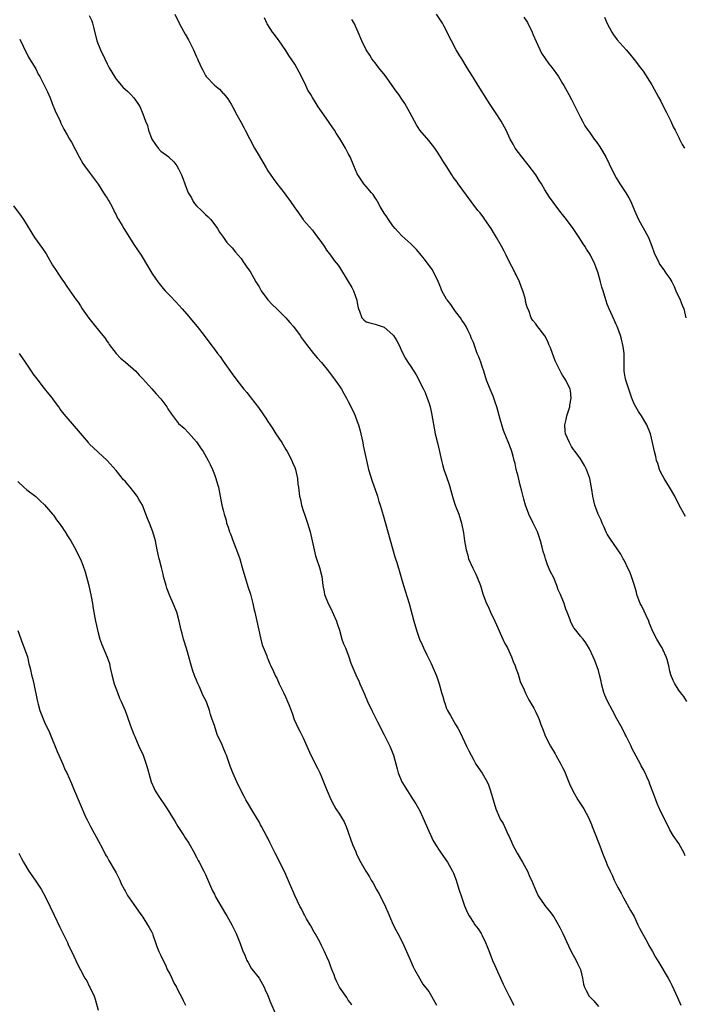
# Model space of a CAD drawing. Units: inches. Extents: x 2595000 to 2598000, y 1539000 to 1542000.
# Drawn here: x 2597679 to 2597828, y 1540243 to 1540464 of the extents above; entities that cross this region are included whole.
import ezdxf

# ---------------------------------------------------------------- set-up
doc = ezdxf.new("R2010")
doc.units = ezdxf.units.IN
doc.header["$MEASUREMENT"] = 0
doc.layers.add('LD25951539_10ft', color=102, linetype='Continuous')

msp = doc.modelspace()

# ---------------------------------------------------------------- linework, layer by layer
at = {"layer": 'LD25951539_10ft'}
for points, elevation in [([(2597695, 1540464.71), (2597695.53, 1540463.53), (2597695.72, 1540463), (2597695.92, 1540462.08), (2597696.72, 1540459), (2597697.5, 1540457), (2597698.44, 1540455), (2597699, 1540453.87), (2597699.46, 1540453), (2597700.62, 1540451), (2597701, 1540450.4), (2597702.59, 1540448.59), (2597703, 1540448.16), (2597703.64, 1540447.64), (2597704.3, 1540447), (2597705, 1540446.24), (2597705.86, 1540445), (2597706.31, 1540444.31), (2597707, 1540442.69), (2597707.61, 1540441), (2597708.03, 1540440.03), (2597708.28, 1540439), (2597709.03, 1540437), (2597709.8, 1540435.8), (2597710.41, 1540435), (2597711, 1540434.33), (2597712.8, 1540433), (2597712.91, 1540432.91), (2597713.94, 1540431.94), (2597714.63, 1540431), (2597715, 1540430.32), (2597715.64, 1540429), (2597716.04, 1540428.04), (2597716.37, 1540427), (2597717.15, 1540425), (2597717.86, 1540423.86), (2597718.29, 1540423), (2597718.59, 1540422.59), (2597719, 1540422.08), (2597720.1, 1540421), (2597720.57, 1540420.57), (2597721, 1540420.12), (2597721.63, 1540419.63), (2597722.23, 1540419), (2597723.72, 1540417), (2597724.18, 1540416.18), (2597725.03, 1540415), (2597725.83, 1540413.83), (2597727, 1540412.66), (2597727.7, 1540411.7), (2597728.36, 1540411), (2597729, 1540410.25), (2597729.48, 1540409.48), (2597729.85, 1540409), (2597730.3, 1540408.3), (2597731, 1540407.33), (2597732.32, 1540405), (2597732.57, 1540404.57), (2597733, 1540403.88), (2597733.32, 1540403.32), (2597733.52, 1540403), (2597735, 1540401), (2597735.96, 1540399.96), (2597737.01, 1540399.01), (2597739.01, 1540397), (2597739.89, 1540395.89), (2597740.7, 1540395), (2597742.2, 1540393), (2597742.52, 1540392.52), (2597743.62, 1540391), (2597745.22, 1540389), (2597746.03, 1540388.03), (2597747, 1540386.96), (2597748.55, 1540385), (2597750.06, 1540383), (2597751, 1540381.66), (2597751.44, 1540381), (2597752.02, 1540380.02), (2597752.59, 1540379), (2597753, 1540378.21), (2597754.05, 1540376.05), (2597754.5, 1540375), (2597755, 1540373.72), (2597755.26, 1540373), (2597755.66, 1540371.66), (2597755.82, 1540371), (2597756.24, 1540369), (2597756.34, 1540368.34), (2597756.62, 1540367), (2597757.05, 1540365), (2597757.55, 1540363), (2597758.35, 1540360.35), (2597759, 1540358.51), (2597759.51, 1540357), (2597759.85, 1540355.85), (2597760.13, 1540355), (2597760.77, 1540352.77), (2597761.88, 1540349), (2597763.44, 1540343.44), (2597763.59, 1540343), (2597763.85, 1540342.15), (2597765.37, 1540337), (2597766.62, 1540333), (2597767.67, 1540329), (2597768.29, 1540327), (2597768.96, 1540325), (2597769.58, 1540323.58), (2597769.81, 1540323), (2597770.56, 1540321.44), (2597770.87, 1540320.87), (2597771.52, 1540319.52), (2597771.77, 1540319), (2597772.75, 1540316.75), (2597773.32, 1540315), (2597773.88, 1540313), (2597774.16, 1540312.16), (2597774.44, 1540311), (2597774.61, 1540310.61), (2597775, 1540309.47), (2597775.21, 1540309), (2597775.91, 1540307.91), (2597777, 1540305.89), (2597777.53, 1540305), (2597778.05, 1540304.05), (2597779, 1540301.97), (2597779.5, 1540301), (2597779.97, 1540299.97), (2597781, 1540297.98), (2597781.56, 1540297), (2597782.97, 1540294.97), (2597784.07, 1540293), (2597784.36, 1540292.36), (2597784.83, 1540291), (2597785.4, 1540289), (2597786.05, 1540287), (2597786.84, 1540285), (2597787, 1540284.68), (2597787.65, 1540283.65), (2597787.94, 1540283), (2597788.83, 1540281.17), (2597788.95, 1540280.95), (2597789.57, 1540279.57), (2597789.78, 1540279), (2597790.82, 1540277), (2597792, 1540275), (2597793.1, 1540273), (2597793.68, 1540271.68), (2597794.05, 1540271), (2597794.79, 1540269.21), (2597795, 1540268.65), (2597795.5, 1540267.5), (2597795.82, 1540267), (2597797.22, 1540265), (2597798.02, 1540264.02), (2597799, 1540262.76), (2597800.4, 1540260.4), (2597801.05, 1540259.05), (2597802.29, 1540256.29), (2597803, 1540254.85), (2597804.02, 1540253), (2597804.32, 1540252.32), (2597804.96, 1540251), (2597805.47, 1540249), (2597805.67, 1540247.67), (2597805.89, 1540247), (2597806.24, 1540246.24), (2597806.95, 1540245), (2597807.96, 1540243.96), (2597809, 1540242.7)], 8380), ([(2597714.15, 1540465), (2597715.3, 1540462.7), (2597716.5, 1540460.5), (2597717.23, 1540459.23), (2597718.31, 1540457), (2597719, 1540455.43), (2597719.22, 1540455), (2597719.38, 1540454.62), (2597720.11, 1540453), (2597720.43, 1540452.43), (2597721, 1540451.27), (2597721.18, 1540451), (2597723, 1540449.11), (2597724.17, 1540448.17), (2597725, 1540447.26), (2597725.14, 1540447.14), (2597726.05, 1540446.05), (2597726.8, 1540444.8), (2597727.52, 1540443.52), (2597727.75, 1540443), (2597729, 1540440.73), (2597729.59, 1540439.59), (2597729.87, 1540439), (2597730.92, 1540437), (2597732, 1540435), (2597733, 1540433.27), (2597733.85, 1540431.85), (2597734.57, 1540430.57), (2597735, 1540429.88), (2597736.19, 1540428.19), (2597737, 1540427.08), (2597738.62, 1540425), (2597739, 1540424.44), (2597740.08, 1540423), (2597741, 1540421.59), (2597741.44, 1540421), (2597742.88, 1540419), (2597743, 1540418.84), (2597745, 1540416.57), (2597745.67, 1540415.67), (2597746.19, 1540415), (2597747, 1540413.87), (2597747.58, 1540413), (2597748.12, 1540412.12), (2597749, 1540411.01), (2597749.84, 1540409.84), (2597750.73, 1540408.73), (2597751, 1540408.35), (2597753, 1540405.12), (2597753.78, 1540403.78), (2597754.17, 1540403), (2597754.91, 1540400.91), (2597755, 1540400.3), (2597755.22, 1540399.22), (2597755.29, 1540399), (2597755.51, 1540398.49), (2597756.04, 1540397), (2597756.51, 1540396.51), (2597757, 1540396.09), (2597757.82, 1540395.82), (2597759, 1540395.54), (2597761, 1540394.87), (2597763, 1540393.15), (2597763.12, 1540393), (2597763.84, 1540391.84), (2597764.31, 1540391), (2597765.13, 1540389.13), (2597765.82, 1540387.82), (2597766.33, 1540387), (2597767, 1540386.04), (2597768.21, 1540384.21), (2597769.83, 1540381), (2597770.21, 1540380.21), (2597770.68, 1540379), (2597771, 1540378.01), (2597771.3, 1540377), (2597771.63, 1540375.63), (2597772.46, 1540371), (2597772.96, 1540368.96), (2597773.45, 1540367), (2597773.86, 1540365), (2597774.09, 1540364.09), (2597774.39, 1540363), (2597775, 1540361.34), (2597775.59, 1540359.59), (2597776.45, 1540356.45), (2597776.93, 1540355), (2597777.73, 1540353), (2597778.36, 1540351), (2597778.79, 1540348.79), (2597779.01, 1540347.01), (2597779.36, 1540345), (2597779.76, 1540343.76), (2597779.95, 1540343), (2597780.86, 1540340.86), (2597781, 1540340.55), (2597781.55, 1540339.55), (2597781.81, 1540339), (2597782.59, 1540337), (2597783.14, 1540335.14), (2597783.93, 1540333), (2597784.28, 1540332.28), (2597784.85, 1540331), (2597785.83, 1540329), (2597786.2, 1540328.2), (2597787.63, 1540325), (2597788.04, 1540324.04), (2597788.62, 1540323), (2597789.55, 1540321), (2597789.94, 1540319.94), (2597790.33, 1540319), (2597790.5, 1540318.49), (2597791, 1540317.12), (2597791.51, 1540315.51), (2597792.35, 1540313.65), (2597792.73, 1540312.73), (2597793, 1540312.26), (2597793.4, 1540311.4), (2597794.51, 1540309.49), (2597795, 1540308.6), (2597795.51, 1540307.51), (2597795.72, 1540307), (2597796.11, 1540305.89), (2597796.61, 1540304.61), (2597797, 1540303.53), (2597797.22, 1540303), (2597798.28, 1540301), (2597799.32, 1540299.32), (2597799.49, 1540299), (2597800.62, 1540297), (2597801, 1540296.22), (2597801.38, 1540295.37), (2597801.56, 1540295), (2597801.97, 1540294.03), (2597802.55, 1540292.55), (2597803.24, 1540291), (2597804.4, 1540289), (2597805, 1540288.12), (2597805.71, 1540287), (2597806.79, 1540285), (2597807.43, 1540283.43), (2597807.64, 1540283), (2597808.09, 1540281.91), (2597809.33, 1540278.67), (2597809.91, 1540277), (2597810.72, 1540275), (2597811, 1540274.39), (2597811.61, 1540273), (2597812.08, 1540272.08), (2597812.54, 1540271), (2597813.37, 1540269.37), (2597813.55, 1540269), (2597814.09, 1540268.09), (2597814.62, 1540267), (2597816.21, 1540264.21), (2597817, 1540262.88), (2597817.86, 1540261), (2597818.21, 1540260.21), (2597819.98, 1540257), (2597820.32, 1540256.32), (2597821.1, 1540255), (2597821.76, 1540253.76), (2597822.5, 1540252.5), (2597824.65, 1540249), (2597825, 1540248.38), (2597825.47, 1540247.47), (2597826.68, 1540244.68), (2597827.48, 1540243)], 8390), ([(2597828.49, 1540352.49), (2597827.11, 1540355), (2597826.13, 1540357), (2597824.95, 1540359), (2597823.7, 1540361), (2597823, 1540362.35), (2597822.7, 1540363), (2597822.32, 1540364.32), (2597822.05, 1540365), (2597821.89, 1540365.89), (2597821.55, 1540367), (2597821.15, 1540369), (2597820.7, 1540371), (2597819.87, 1540373), (2597818.62, 1540375), (2597817.96, 1540375.96), (2597817.36, 1540377), (2597817, 1540377.68), (2597816.47, 1540379), (2597816.1, 1540380.1), (2597815.82, 1540381), (2597815.22, 1540382.78), (2597815.16, 1540383), (2597815, 1540383.71), (2597814.79, 1540385), (2597814.8, 1540388.8), (2597814.78, 1540389), (2597814.58, 1540390.58), (2597814.2, 1540392.2), (2597813.95, 1540393), (2597813.34, 1540394.66), (2597813.23, 1540395), (2597813, 1540395.49), (2597812.55, 1540396.55), (2597811.4, 1540399), (2597811, 1540400.02), (2597810.75, 1540400.75), (2597810.65, 1540401), (2597810.06, 1540403), (2597809.8, 1540403.8), (2597809.5, 1540405), (2597808.92, 1540407), (2597808.41, 1540408.41), (2597808.17, 1540409), (2597807.23, 1540411), (2597807, 1540411.4), (2597806.36, 1540412.36), (2597805.96, 1540413), (2597805.56, 1540413.56), (2597804.67, 1540415), (2597803.34, 1540417), (2597801.84, 1540419), (2597801, 1540420.08), (2597800.58, 1540420.58), (2597798.85, 1540422.85), (2597798.03, 1540424.03), (2597797, 1540425.67), (2597796.23, 1540427), (2597795.77, 1540427.77), (2597794.98, 1540428.98), (2597793.25, 1540431.25), (2597791.82, 1540433), (2597790.38, 1540435), (2597789.88, 1540435.88), (2597789.28, 1540437), (2597788.32, 1540439), (2597787.22, 1540441), (2597785.96, 1540443), (2597784.77, 1540444.77), (2597783.34, 1540447), (2597783, 1540447.57), (2597782.06, 1540449), (2597781, 1540450.75), (2597780.13, 1540452.13), (2597779.63, 1540453), (2597778.4, 1540455), (2597777.85, 1540455.85), (2597777.17, 1540457), (2597776.07, 1540459), (2597775.71, 1540459.71), (2597775, 1540461.26), (2597774.42, 1540462.42), (2597774.1, 1540463), (2597773.68, 1540463.68), (2597772.78, 1540465)], 8420), ([(2597792.29, 1540464.29), (2597793, 1540463.33), (2597793.12, 1540463.12), (2597794.14, 1540461), (2597794.39, 1540460.39), (2597795.1, 1540458.9), (2597796.27, 1540456.27), (2597797.9, 1540453.9), (2597798.64, 1540453), (2597800.06, 1540451), (2597801, 1540449.47), (2597801.28, 1540449), (2597802.39, 1540447), (2597803, 1540445.85), (2597803.44, 1540445), (2597805, 1540441.83), (2597805.43, 1540441), (2597806, 1540440), (2597806.66, 1540439), (2597807, 1540438.56), (2597808.07, 1540437), (2597808.47, 1540436.47), (2597809.29, 1540435.29), (2597810.64, 1540433), (2597811.45, 1540431.45), (2597812.64, 1540429), (2597813, 1540428.35), (2597813.82, 1540427), (2597815, 1540425.19), (2597815.14, 1540425), (2597815.84, 1540423.84), (2597816.28, 1540423), (2597817.05, 1540421), (2597817.7, 1540419.7), (2597817.97, 1540419), (2597819.81, 1540415.81), (2597820.19, 1540415), (2597820.98, 1540413), (2597821.5, 1540411.5), (2597821.72, 1540411), (2597822.44, 1540409.55), (2597822.7, 1540409), (2597823.69, 1540407.69), (2597824.14, 1540407), (2597825, 1540405.79), (2597825.41, 1540405), (2597825.97, 1540403.97), (2597826.37, 1540403), (2597827.3, 1540401), (2597827.77, 1540399.77), (2597828.1, 1540399), (2597828.6, 1540397)], 8430), ([(2597810.35, 1540464.35), (2597811, 1540462.89), (2597812, 1540461), (2597812.36, 1540460.36), (2597813.22, 1540459.22), (2597815.22, 1540457), (2597816.04, 1540456.04), (2597817, 1540454.85), (2597818.42, 1540453), (2597819, 1540452.21), (2597821, 1540449.17), (2597822.44, 1540446.44), (2597823, 1540445.49), (2597823.78, 1540443.78), (2597824.22, 1540443), (2597825.22, 1540441), (2597825.74, 1540439.74), (2597826.16, 1540439), (2597827, 1540437.33), (2597827.19, 1540437), (2597827.79, 1540435.79), (2597828.28, 1540435)], 8440), ([(2597828.45, 1540276.45), (2597828.19, 1540277), (2597827, 1540279.17), (2597825.76, 1540281), (2597825, 1540282.28), (2597823.62, 1540285), (2597823, 1540286.27), (2597822.78, 1540286.78), (2597822.67, 1540287), (2597822.18, 1540288.18), (2597821.85, 1540289), (2597821.22, 1540290.78), (2597820.5, 1540292.5), (2597820.35, 1540293), (2597819.86, 1540294.14), (2597819.45, 1540295), (2597819, 1540295.86), (2597818.58, 1540296.58), (2597818.4, 1540297), (2597817, 1540299.59), (2597816.52, 1540300.52), (2597816.32, 1540301), (2597815.22, 1540303.22), (2597815, 1540303.62), (2597814.31, 1540305), (2597813.15, 1540307.15), (2597812.13, 1540309), (2597811.05, 1540311.05), (2597810.44, 1540312.45), (2597810.25, 1540313), (2597809.7, 1540315), (2597809.59, 1540315.59), (2597809.26, 1540317), (2597809, 1540317.95), (2597808.19, 1540320.19), (2597807.81, 1540321), (2597807, 1540322.79), (2597806.18, 1540324.18), (2597805.56, 1540325), (2597805, 1540325.68), (2597803.96, 1540327), (2597803.52, 1540327.52), (2597802.81, 1540328.81), (2597802.67, 1540329.33), (2597802.02, 1540331), (2597801.71, 1540331.71), (2597801.33, 1540333), (2597800.5, 1540335), (2597800.01, 1540336.01), (2597799.66, 1540337), (2597799, 1540338.72), (2597798.22, 1540340.22), (2597797.62, 1540341.62), (2597797.15, 1540343), (2597797, 1540343.55), (2597796.63, 1540344.63), (2597796.41, 1540345.59), (2597796, 1540347), (2597795.33, 1540349), (2597794.41, 1540351), (2597793.46, 1540353), (2597792.7, 1540355), (2597792.31, 1540356.31), (2597791.89, 1540358.11), (2597791.51, 1540359.51), (2597791, 1540361.48), (2597790.62, 1540363), (2597790.34, 1540364.34), (2597790.14, 1540365), (2597789.95, 1540365.95), (2597789.59, 1540367), (2597789.46, 1540367.46), (2597788.8, 1540369.2), (2597788.08, 1540371), (2597787.76, 1540371.76), (2597787.37, 1540373), (2597787, 1540374.25), (2597786.28, 1540377), (2597785.9, 1540378.1), (2597785.61, 1540379), (2597785.44, 1540379.44), (2597784.76, 1540381), (2597783.97, 1540383), (2597783.32, 1540385), (2597783, 1540386.04), (2597782.66, 1540387), (2597782.21, 1540388.21), (2597781.89, 1540389), (2597781.64, 1540389.64), (2597781, 1540391.42), (2597780.52, 1540392.52), (2597780.35, 1540393), (2597779.8, 1540394.2), (2597779.4, 1540395), (2597779, 1540395.61), (2597778.43, 1540396.43), (2597778.1, 1540397), (2597777, 1540398.42), (2597775.94, 1540399.94), (2597775.1, 1540401), (2597775, 1540401.16), (2597773.97, 1540403), (2597773.72, 1540403.72), (2597773.11, 1540405.11), (2597772.21, 1540407), (2597771.76, 1540407.76), (2597770.08, 1540410.08), (2597769.31, 1540411), (2597769, 1540411.41), (2597768.26, 1540412.26), (2597767.5, 1540413), (2597767, 1540413.52), (2597765, 1540415.35), (2597764.2, 1540416.2), (2597763.52, 1540417), (2597763, 1540417.57), (2597762, 1540419), (2597761.6, 1540419.6), (2597761, 1540420.42), (2597760.11, 1540421.89), (2597759.51, 1540423), (2597759.35, 1540423.35), (2597759, 1540423.87), (2597758.58, 1540424.58), (2597758.18, 1540425), (2597757, 1540426.38), (2597756.51, 1540427), (2597755.88, 1540427.88), (2597755.11, 1540429), (2597755, 1540429.21), (2597754.22, 1540431), (2597753.38, 1540433), (2597753, 1540433.78), (2597752.37, 1540435), (2597751.85, 1540435.85), (2597751.17, 1540437), (2597750.31, 1540438.31), (2597749.88, 1540439), (2597749, 1540440.31), (2597748.71, 1540440.71), (2597747, 1540443.19), (2597746.25, 1540444.25), (2597745.82, 1540445), (2597745, 1540446.32), (2597744.6, 1540447), (2597743.97, 1540447.97), (2597743.5, 1540449), (2597742.51, 1540451), (2597741.97, 1540451.97), (2597741.46, 1540453), (2597741, 1540453.79), (2597739.71, 1540455.71), (2597739, 1540456.88), (2597737.5, 1540459), (2597737.3, 1540459.3), (2597736.44, 1540460.44), (2597736.03, 1540461), (2597735, 1540462.61), (2597734.86, 1540462.86), (2597734.78, 1540463), (2597734.21, 1540464.21)], 8400), ([(2597828.84, 1540311), (2597828.14, 1540312.14), (2597827.42, 1540313), (2597827, 1540313.55), (2597826.1, 1540315), (2597825.74, 1540315.74), (2597825.21, 1540317), (2597825, 1540317.8), (2597824.76, 1540319), (2597824.41, 1540320.41), (2597824.21, 1540321), (2597823.5, 1540322.5), (2597823.28, 1540323), (2597823, 1540323.49), (2597822.08, 1540325), (2597821.68, 1540325.68), (2597821.06, 1540327.05), (2597820.46, 1540328.46), (2597820.29, 1540329), (2597819.72, 1540330.28), (2597819.27, 1540331.27), (2597819, 1540331.76), (2597818.58, 1540332.58), (2597818.39, 1540333), (2597817.61, 1540335), (2597817.5, 1540335.49), (2597817, 1540337.2), (2597816.44, 1540339), (2597816.04, 1540340.04), (2597815.55, 1540341), (2597815, 1540342.21), (2597814.73, 1540342.73), (2597814.55, 1540343), (2597813.99, 1540343.99), (2597813.35, 1540345), (2597811.59, 1540347.59), (2597811, 1540348.5), (2597810.82, 1540348.82), (2597810.21, 1540350.21), (2597809.85, 1540351), (2597809.62, 1540351.62), (2597808.94, 1540353), (2597808.21, 1540355), (2597807.97, 1540355.97), (2597807.76, 1540357), (2597807.51, 1540358.49), (2597807.05, 1540361), (2597807, 1540361.2), (2597806.34, 1540363), (2597805.89, 1540363.89), (2597805.25, 1540365), (2597805, 1540365.39), (2597803.83, 1540367), (2597803.46, 1540367.46), (2597803, 1540368.11), (2597802.54, 1540369), (2597801.64, 1540371), (2597801.55, 1540371.55), (2597801.45, 1540373), (2597801.8, 1540374.2), (2597801.96, 1540375), (2597802.6, 1540377), (2597802.63, 1540377.37), (2597802.93, 1540379), (2597802.72, 1540380.72), (2597802.65, 1540381), (2597801.7, 1540383), (2597801.42, 1540383.42), (2597801, 1540384.14), (2597800.66, 1540384.66), (2597800, 1540386), (2597799.47, 1540387), (2597799.33, 1540387.33), (2597798.69, 1540389), (2597798.24, 1540390.24), (2597797.9, 1540391), (2597797.66, 1540391.66), (2597797, 1540392.96), (2597795.23, 1540395.23), (2597795, 1540395.63), (2597794.35, 1540396.35), (2597793.97, 1540397), (2597793.42, 1540398.58), (2597793.13, 1540399.13), (2597793, 1540399.61), (2597792.68, 1540400.68), (2597792.68, 1540401), (2597792.61, 1540401.39), (2597792.09, 1540403), (2597791.76, 1540403.76), (2597791.36, 1540405), (2597790.6, 1540406.6), (2597790.39, 1540407), (2597789.93, 1540407.93), (2597789.29, 1540409), (2597788.35, 1540411), (2597787.93, 1540411.93), (2597787.33, 1540413), (2597786.15, 1540415), (2597785.74, 1540415.74), (2597784.96, 1540416.96), (2597783.58, 1540419), (2597783.36, 1540419.36), (2597782.49, 1540420.49), (2597782.03, 1540421), (2597780.49, 1540423), (2597777.62, 1540427), (2597777.35, 1540427.35), (2597776.51, 1540428.51), (2597776.21, 1540429), (2597774.89, 1540431), (2597774.13, 1540432.13), (2597773.65, 1540433), (2597773, 1540434.05), (2597772.34, 1540435), (2597771, 1540436.68), (2597769.03, 1540439.03), (2597768.24, 1540440.24), (2597767.8, 1540441), (2597766.75, 1540443), (2597765.63, 1540445), (2597765, 1540445.93), (2597764.29, 1540447), (2597763.73, 1540447.73), (2597761.28, 1540451.28), (2597759.86, 1540453), (2597759, 1540454.13), (2597758.25, 1540455), (2597757.8, 1540455.8), (2597756.98, 1540457), (2597756.06, 1540459), (2597755.23, 1540461), (2597754.28, 1540463), (2597753.82, 1540463.82)], 8410), ([(2597679.41, 1540459.41), (2597680.2, 1540457.8), (2597680.68, 1540456.68), (2597681, 1540456.15), (2597681.37, 1540455.37), (2597681.62, 1540455), (2597682.63, 1540453.37), (2597682.84, 1540453), (2597683, 1540452.72), (2597683.58, 1540451.58), (2597683.92, 1540451), (2597685, 1540448.93), (2597685.62, 1540447.62), (2597686.23, 1540446.23), (2597686.71, 1540445), (2597687.37, 1540443.37), (2597687.52, 1540443), (2597687.99, 1540442.01), (2597688.44, 1540441), (2597688.59, 1540440.59), (2597689.27, 1540439.27), (2597690.06, 1540437.94), (2597690.57, 1540437), (2597691, 1540436.29), (2597692.71, 1540433), (2597693.57, 1540431.57), (2597693.95, 1540431), (2597695, 1540429.63), (2597695.44, 1540429), (2597697, 1540426.91), (2597698.21, 1540425), (2597698.49, 1540424.49), (2597699, 1540423.76), (2597699.27, 1540423.27), (2597699.45, 1540423), (2597700.02, 1540421.98), (2597700.51, 1540421), (2597700.65, 1540420.65), (2597701, 1540420.02), (2597701.33, 1540419.33), (2597701.55, 1540419), (2597702.37, 1540417.62), (2597702.73, 1540417), (2597703.98, 1540415), (2597705, 1540413.42), (2597706.61, 1540411), (2597708.25, 1540408.25), (2597709, 1540407), (2597709.81, 1540405.81), (2597710.38, 1540405), (2597710.67, 1540404.67), (2597711.55, 1540403.55), (2597712, 1540403), (2597713, 1540401.99), (2597714.46, 1540400.46), (2597715.8, 1540399), (2597717.26, 1540397.26), (2597717.5, 1540397), (2597719.15, 1540395), (2597720.71, 1540393), (2597722.19, 1540391), (2597723, 1540389.97), (2597723.7, 1540389), (2597724.29, 1540388.29), (2597725, 1540387.29), (2597727, 1540384.41), (2597728.01, 1540383), (2597729.63, 1540381), (2597730.26, 1540380.26), (2597731, 1540379.29), (2597731.24, 1540379), (2597732.86, 1540376.86), (2597733, 1540376.65), (2597733.7, 1540375.7), (2597734.15, 1540375), (2597734.52, 1540374.52), (2597735, 1540373.74), (2597735.47, 1540373), (2597736.13, 1540372.13), (2597736.79, 1540371), (2597738.11, 1540369), (2597739, 1540367.5), (2597739.33, 1540367), (2597740.36, 1540365), (2597740.52, 1540364.52), (2597741, 1540363.41), (2597741.14, 1540363), (2597741.59, 1540361), (2597741.71, 1540359.71), (2597741.85, 1540359), (2597742.1, 1540357), (2597742.3, 1540356.3), (2597742.54, 1540355), (2597743, 1540353.55), (2597743.16, 1540353), (2597743.84, 1540351), (2597744.45, 1540349), (2597744.92, 1540347), (2597745.34, 1540345), (2597745.68, 1540343.68), (2597745.88, 1540343), (2597746.55, 1540341), (2597747.06, 1540339), (2597747.33, 1540337), (2597747.57, 1540335.57), (2597747.7, 1540335), (2597748.48, 1540333), (2597749, 1540332.01), (2597750.32, 1540329), (2597750.48, 1540328.48), (2597751, 1540327), (2597751.56, 1540325), (2597751.92, 1540323.92), (2597752.34, 1540323), (2597753.1, 1540321), (2597753.6, 1540319.6), (2597754.67, 1540317), (2597755.43, 1540315.43), (2597755.59, 1540315), (2597756, 1540314), (2597756.63, 1540312.63), (2597757.32, 1540311), (2597758.26, 1540309), (2597759, 1540307.52), (2597759.19, 1540307.19), (2597759.53, 1540306.47), (2597761, 1540303.54), (2597762.3, 1540301), (2597762.51, 1540300.51), (2597763.1, 1540299), (2597763.92, 1540295.92), (2597764.2, 1540295), (2597765, 1540293.04), (2597766.22, 1540291), (2597767, 1540289.82), (2597767.5, 1540289), (2597768.12, 1540288.12), (2597769, 1540286.53), (2597769.72, 1540285), (2597771, 1540281.97), (2597771.45, 1540281), (2597771.96, 1540279.96), (2597772.51, 1540279), (2597773.47, 1540277.47), (2597773.82, 1540277), (2597774.3, 1540276.3), (2597775.21, 1540275), (2597776.32, 1540273), (2597776.53, 1540272.53), (2597777.12, 1540271), (2597777.74, 1540269), (2597778.39, 1540267), (2597779, 1540265.24), (2597779.67, 1540263.67), (2597780.03, 1540263), (2597781, 1540261.48), (2597781.34, 1540261), (2597782.09, 1540260.09), (2597782.78, 1540259), (2597783, 1540258.61), (2597783.74, 1540257), (2597784.11, 1540256.11), (2597784.51, 1540255), (2597785.32, 1540253), (2597785.83, 1540251.83), (2597787.71, 1540247.71), (2597789, 1540245), (2597790.07, 1540243)], 8370), ([(2597678.06, 1540422.06), (2597679.73, 1540419.73), (2597680.23, 1540419), (2597682.76, 1540415), (2597684.53, 1540412.53), (2597685.33, 1540411.33), (2597686.79, 1540408.79), (2597687.55, 1540407.55), (2597687.96, 1540407), (2597689, 1540405.39), (2597689.31, 1540405), (2597689.96, 1540403.96), (2597691, 1540402.52), (2597692.04, 1540401), (2597692.47, 1540400.47), (2597693, 1540399.67), (2597693.41, 1540399), (2597694.88, 1540396.88), (2597695.76, 1540395.76), (2597696.42, 1540395), (2597698.05, 1540393), (2597698.46, 1540392.46), (2597699, 1540391.7), (2597699.28, 1540391.28), (2597699.44, 1540391), (2597700.99, 1540388.99), (2597701.95, 1540387.95), (2597703.13, 1540387), (2597705.39, 1540385), (2597706.15, 1540384.15), (2597707, 1540383.31), (2597709, 1540381.06), (2597709.94, 1540379.94), (2597711, 1540378.84), (2597712.34, 1540377), (2597712.58, 1540376.59), (2597713.38, 1540375.38), (2597715, 1540373.31), (2597716.21, 1540372.21), (2597717.23, 1540371.23), (2597719, 1540369.16), (2597719.87, 1540367.87), (2597720.47, 1540367), (2597721.62, 1540365), (2597722.09, 1540364.09), (2597722.59, 1540363), (2597723, 1540361.9), (2597723.36, 1540361), (2597723.7, 1540359.7), (2597723.9, 1540359), (2597724.69, 1540355), (2597725, 1540353.84), (2597725.2, 1540353), (2597725.63, 1540351.63), (2597725.75, 1540351), (2597726.1, 1540350.1), (2597726.4, 1540349), (2597726.58, 1540348.58), (2597727.27, 1540346.73), (2597727.97, 1540345), (2597728.67, 1540343), (2597729.25, 1540341), (2597729.79, 1540339), (2597730.56, 1540336.56), (2597731.07, 1540335.07), (2597731.62, 1540333), (2597731.85, 1540331.85), (2597732.08, 1540331), (2597732.93, 1540327), (2597733.31, 1540325.31), (2597733.74, 1540323.74), (2597734.73, 1540321.27), (2597734.86, 1540320.86), (2597735, 1540320.55), (2597735.45, 1540319.45), (2597735.68, 1540319), (2597736.27, 1540317.73), (2597736.71, 1540316.71), (2597737, 1540316.21), (2597737.54, 1540315), (2597738.5, 1540313), (2597739, 1540311.94), (2597739.41, 1540311), (2597739.69, 1540310.31), (2597740.18, 1540309), (2597740.39, 1540308.39), (2597740.9, 1540307), (2597741.79, 1540305), (2597742.22, 1540304.22), (2597742.88, 1540302.88), (2597743.69, 1540301), (2597744.62, 1540299), (2597746.11, 1540296.11), (2597746.63, 1540295), (2597747, 1540294.14), (2597747.91, 1540291.91), (2597748.25, 1540291), (2597749.07, 1540289.07), (2597749.78, 1540287.78), (2597750.24, 1540287), (2597751, 1540285.77), (2597751.5, 1540285), (2597752.04, 1540284.04), (2597752.49, 1540283), (2597753.95, 1540279), (2597754.67, 1540277.33), (2597754.85, 1540276.85), (2597755.5, 1540275.5), (2597756.94, 1540273), (2597757.71, 1540271.71), (2597758.1, 1540271), (2597758.46, 1540270.46), (2597759, 1540269.5), (2597759.26, 1540269), (2597759.9, 1540267.9), (2597761.33, 1540265), (2597761.84, 1540263.84), (2597763.03, 1540261), (2597763.72, 1540259.72), (2597764.07, 1540259), (2597765.11, 1540257), (2597766.06, 1540255), (2597766.32, 1540254.32), (2597766.91, 1540253), (2597767.53, 1540251.53), (2597767.8, 1540251), (2597768.91, 1540249), (2597769.71, 1540247.71), (2597771, 1540246.01), (2597771.66, 1540245), (2597772.76, 1540243)], 8360), ([(2597753.79, 1540243), (2597753.48, 1540243.48), (2597753, 1540244.09), (2597752.66, 1540244.66), (2597751, 1540247.04), (2597750.38, 1540248.38), (2597750.05, 1540249), (2597749.8, 1540249.8), (2597749.28, 1540251), (2597749.22, 1540251.22), (2597749, 1540251.78), (2597748.7, 1540252.7), (2597748.21, 1540253.79), (2597747.7, 1540255), (2597747, 1540256.32), (2597746.67, 1540257), (2597745.55, 1540259), (2597745.37, 1540259.37), (2597745, 1540259.97), (2597744.65, 1540260.65), (2597744.43, 1540261), (2597743.65, 1540262.35), (2597743.21, 1540263.21), (2597743, 1540263.56), (2597742.53, 1540264.53), (2597742.25, 1540265), (2597741, 1540267.53), (2597739.37, 1540271.37), (2597738.75, 1540272.75), (2597738.25, 1540273.75), (2597737, 1540276.33), (2597736.65, 1540277), (2597735.43, 1540279.43), (2597735, 1540280.39), (2597734.79, 1540280.79), (2597733.59, 1540283), (2597733.37, 1540283.37), (2597733, 1540284.05), (2597732.64, 1540284.64), (2597732.44, 1540285), (2597731.62, 1540286.38), (2597730.4, 1540288.4), (2597730.08, 1540289), (2597729.69, 1540289.69), (2597728.36, 1540292.36), (2597727.15, 1540295), (2597726.55, 1540296.55), (2597725.69, 1540299), (2597725.47, 1540299.47), (2597725, 1540300.68), (2597724.73, 1540301.27), (2597723.61, 1540303.61), (2597723, 1540305.62), (2597722.54, 1540307), (2597722.12, 1540308.12), (2597721.89, 1540309), (2597721.28, 1540310.72), (2597721, 1540311.38), (2597720.44, 1540312.44), (2597720.21, 1540313), (2597719.57, 1540314.43), (2597719.2, 1540315.2), (2597719, 1540315.78), (2597718.62, 1540316.62), (2597718.1, 1540318.1), (2597717.65, 1540319.65), (2597717, 1540322.11), (2597716.29, 1540324.29), (2597716.09, 1540325), (2597715.79, 1540326.21), (2597715.57, 1540327), (2597715.11, 1540329), (2597714.57, 1540331), (2597713.79, 1540333), (2597713, 1540334.7), (2597712.37, 1540336.37), (2597712.18, 1540337), (2597711.64, 1540339), (2597711.54, 1540339.54), (2597711.15, 1540341), (2597710.72, 1540342.72), (2597710.64, 1540343), (2597710.2, 1540345), (2597709.79, 1540347), (2597709.23, 1540349), (2597708.47, 1540351), (2597708.04, 1540352.04), (2597707.68, 1540353), (2597706.9, 1540355), (2597706.19, 1540356.19), (2597705.74, 1540357), (2597705, 1540357.97), (2597704.14, 1540359), (2597703.59, 1540359.59), (2597703, 1540360.37), (2597702.68, 1540360.68), (2597701, 1540362.75), (2597699, 1540365), (2597697, 1540366.85), (2597695, 1540368.77), (2597694.79, 1540369), (2597693, 1540371.09), (2597692.16, 1540372.16), (2597689.39, 1540375.39), (2597688.51, 1540376.51), (2597688.18, 1540377), (2597687, 1540378.6), (2597686.72, 1540379), (2597685.94, 1540379.94), (2597685, 1540381.11), (2597683.52, 1540383), (2597683.3, 1540383.3), (2597682.44, 1540384.44), (2597682.04, 1540385), (2597680.7, 1540387), (2597679.4, 1540389)], 8350), ([(2597679, 1540360.33), (2597680.33, 1540359), (2597681, 1540358.44), (2597683, 1540356.94), (2597683.99, 1540355.99), (2597685, 1540355.1), (2597686.79, 1540353), (2597687, 1540352.73), (2597687.68, 1540351.68), (2597688.24, 1540351), (2597689, 1540349.89), (2597689.34, 1540349.34), (2597689.59, 1540349), (2597690.1, 1540348.1), (2597690.84, 1540347), (2597691.97, 1540345), (2597692.3, 1540344.3), (2597693, 1540342.91), (2597693.54, 1540341.54), (2597694.04, 1540340.04), (2597694.89, 1540337), (2597695.44, 1540334.56), (2597695.7, 1540333), (2597695.83, 1540331.83), (2597696.26, 1540329.74), (2597696.39, 1540329), (2597697, 1540326.36), (2597697.37, 1540325), (2597697.79, 1540323.79), (2597698.98, 1540320.98), (2597699.49, 1540319.49), (2597699.61, 1540319), (2597699.76, 1540318.24), (2597700.07, 1540317), (2597700.59, 1540315), (2597701.29, 1540313), (2597701.77, 1540311.77), (2597702.14, 1540311), (2597703, 1540308.98), (2597703.53, 1540307.53), (2597704.18, 1540305.82), (2597704.61, 1540304.61), (2597705, 1540303.63), (2597705.17, 1540303.17), (2597706.09, 1540301), (2597707.04, 1540299), (2597707.76, 1540297), (2597708, 1540296), (2597708.86, 1540293), (2597709.52, 1540291.52), (2597709.76, 1540291), (2597711, 1540289.02), (2597711.86, 1540287.86), (2597712.41, 1540287), (2597713.64, 1540285), (2597714.17, 1540284.17), (2597714.82, 1540283), (2597716.15, 1540281), (2597716.5, 1540280.5), (2597717.26, 1540279.26), (2597718.53, 1540277), (2597718.68, 1540276.68), (2597719, 1540276.12), (2597719.37, 1540275.37), (2597719.6, 1540275), (2597720.63, 1540273), (2597721, 1540272.24), (2597722.61, 1540268.61), (2597723, 1540267.88), (2597723.28, 1540267.28), (2597724.04, 1540265.96), (2597724.72, 1540264.72), (2597725.47, 1540263.47), (2597725.79, 1540263), (2597726.95, 1540260.95), (2597727.85, 1540259), (2597728.77, 1540256.77), (2597729.31, 1540255.31), (2597729.79, 1540254.21), (2597730.29, 1540253), (2597730.54, 1540252.54), (2597731.27, 1540251.27), (2597731.46, 1540251), (2597733, 1540249.04), (2597734.14, 1540247), (2597734.4, 1540246.4), (2597735, 1540245.14), (2597735.57, 1540243.57), (2597736.66, 1540241)], 8340), ([(2597679, 1540326.88), (2597680.01, 1540324.01), (2597680.44, 1540323), (2597681.15, 1540321), (2597681.48, 1540319.48), (2597681.63, 1540319), (2597681.83, 1540318.17), (2597682.07, 1540317), (2597682.27, 1540316.27), (2597682.55, 1540315), (2597683.33, 1540311.33), (2597683.39, 1540311), (2597683.55, 1540310.45), (2597683.95, 1540309), (2597684.22, 1540308.22), (2597685, 1540306.37), (2597686.06, 1540304.06), (2597687.79, 1540299.79), (2597688.17, 1540299), (2597689.05, 1540297), (2597689.62, 1540295.62), (2597689.96, 1540295), (2597691, 1540292.67), (2597691.49, 1540291.49), (2597691.66, 1540291), (2597694.24, 1540285), (2597694.5, 1540284.5), (2597695.24, 1540283), (2597697, 1540279.87), (2597697.96, 1540278.04), (2597698.66, 1540276.66), (2597699, 1540276.11), (2597699.4, 1540275.4), (2597700.81, 1540273), (2597701, 1540272.64), (2597701.84, 1540271), (2597702.15, 1540270.15), (2597702.81, 1540269), (2597702.85, 1540268.85), (2597703, 1540268.61), (2597703.52, 1540267.52), (2597703.92, 1540267), (2597705, 1540265.51), (2597705.32, 1540265), (2597706.01, 1540264.01), (2597706.75, 1540263), (2597707, 1540262.68), (2597708.05, 1540261), (2597708.38, 1540260.38), (2597709, 1540259.3), (2597709.15, 1540259), (2597709.24, 1540258.76), (2597709.85, 1540257), (2597710.1, 1540256.1), (2597710.57, 1540255), (2597711, 1540254.13), (2597711.52, 1540253), (2597712.04, 1540252.04), (2597712.47, 1540251), (2597713, 1540249.97), (2597713.45, 1540249), (2597713.96, 1540247.96), (2597714.49, 1540247), (2597715, 1540246.01), (2597715.56, 1540245), (2597716.01, 1540244.01), (2597716.56, 1540243)], 8330), ([(2597679.22, 1540277), (2597679.83, 1540275.83), (2597680.23, 1540275), (2597681.47, 1540273), (2597682.87, 1540271), (2597684.21, 1540269), (2597685.2, 1540267.2), (2597686.24, 1540265), (2597687.15, 1540263.15), (2597688.42, 1540260.42), (2597689.08, 1540259.08), (2597690.09, 1540257), (2597690.35, 1540256.35), (2597691.05, 1540254.95), (2597691.98, 1540253), (2597692.28, 1540252.28), (2597693, 1540250.88), (2597694.02, 1540249), (2597694.41, 1540248.41), (2597695, 1540247.23), (2597695.13, 1540247), (2597696.1, 1540245), (2597696.34, 1540244.34), (2597697, 1540241.87)], 8320)]:
    msp.add_lwpolyline(points, dxfattribs=dict(at, elevation=elevation))

doc.saveas('drawing.dxf')
